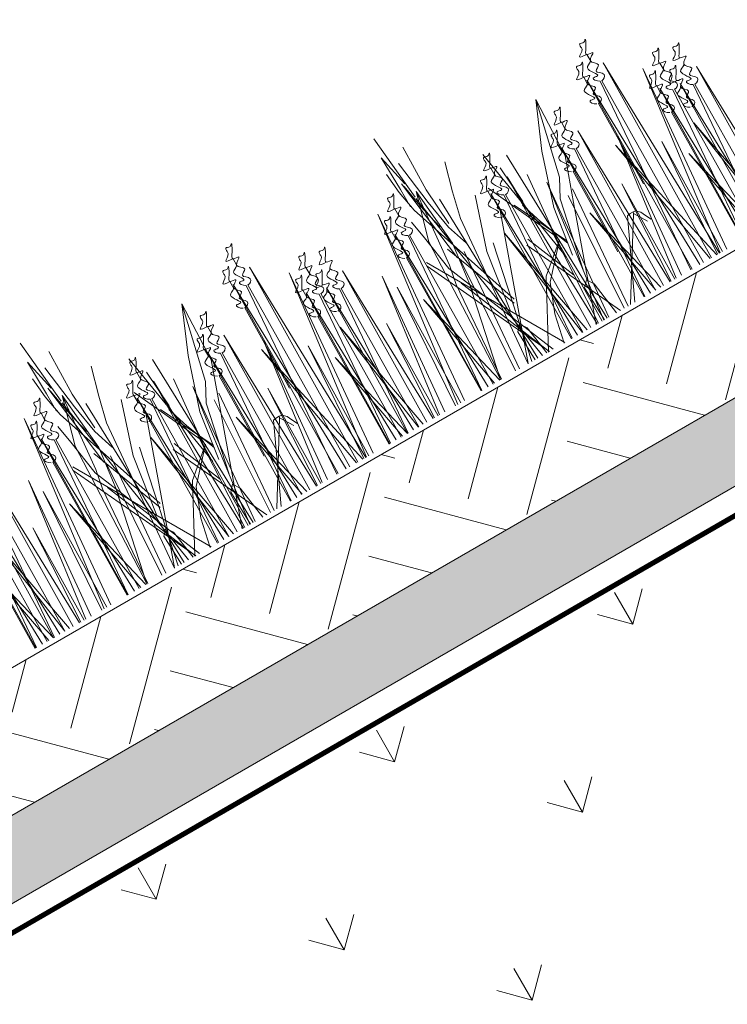
# Model space of a CAD drawing. Units: millimetres. Extents: x 3342 to 51190, y -1254 to 18611.
# Drawn here: x 22591 to 22729, y 11256 to 11449 of the extents above; entities that cross this region are included whole.
import ezdxf

# ---------------------------------------------------------------- set-up
doc = ezdxf.new("R2010")
doc.units = ezdxf.units.MM
doc.linetypes.add('DASHED', pattern=[7, 5, -2, 0])
doc.layers.get('0').update_dxf_attribs({"lineweight": 9})
doc.layers.get('Defpoints').update_dxf_attribs({"color": 8, "lineweight": 0})
for name, color, linetype, lineweight in [('Геотекстиль 250 гр', 251, 'DASHED', 9), ('Грунт насыпной', 35, 'Continuous', 9), ('Озеление', 7, 'Continuous', 15)]:
    doc.layers.add(name, color=color, linetype=linetype, lineweight=lineweight)

# ---------------------------------------------------------------- blocks, each defined once
blk = doc.blocks.new('*U154')
at = {"true_color": 0x642165}
h = blk.add_hatch(dxfattribs=at)
h.set_pattern_fill('HOUND', color=219, scale=1.5, angle=20)
h.paths.add_polyline_path([(-561.2, 15), (-561.2, 0), (960.47, 0), (960.47, 15)])
at = {"layer": 'Defpoints'}
blk.add_lwpolyline([(-561.2, 15), (960.47, 15), (960.47, 0), (-561.2, 0)], close=True, dxfattribs=at)
blk = doc.blocks.new('*U155')
at = {"layer": 'Озеление', "color": 124}
for p, q in [((-581.68, 39.35), (-582.97, 53.21)), ((-501.68, 39.35), (-502.97, 53.21)), ((-583.43, 42.03), (-583.57, 49.31)), ((-583.57, 49.31), (-582.11, 42.57)), ((-578.89, 49.02), (-579.1, 39.47)), ((-503.43, 42.03), (-503.57, 49.31)), ((-503.57, 49.31), (-502.11, 42.57)), ((-498.89, 49.02), (-499.1, 39.47)), ((-581.18, 46.64), (-579.98, 37.14)), ((-501.18, 46.64), (-499.98, 37.14)), ((-583.95, 41.65), (-584.33, 45.99)), ((-503.95, 41.65), (-504.33, 45.99)), ((-582.69, 42.89), (-580.42, 24.84)), ((-551.65, 44.06), (-555.68, 34.68)), ((-555.27, 28.56), (-551.65, 44.06)), ((-552.18, 31.66), (-551.65, 44.06)), ((-502.69, 42.89), (-500.42, 24.84)), ((-471.65, 44.06), (-475.68, 34.68)), ((-475.27, 28.56), (-471.65, 44.06)), ((-472.18, 31.66), (-471.65, 44.06)), ((-583.14, 37.19), (-583.95, 41.65)), ((-583.43, 38.11), (-583.43, 42.03)), ((-581.69, 37.4), (-582.51, 42.18)), ((-574.79, 36.56), (-573.18, 42.37)), ((-503.14, 37.19), (-503.95, 41.65)), ((-503.43, 38.11), (-503.43, 42.03)), ((-501.69, 37.4), (-502.51, 42.18)), ((-494.79, 36.56), (-493.18, 42.37)), ((-580.95, 40.21), (-583.72, 30.39)), ((-582.5, 24.38), (-580.95, 40.21)), ((-575.58, 0), (-581.68, 38.98)), ((-579.85, 27.85), (-580.95, 40.21)), ((-579.1, 39.47), (-578.54, 31.57)), ((-561.89, 14.29), (-566.05, 39.9)), ((-500.95, 40.21), (-503.72, 30.39)), ((-502.5, 24.38), (-500.95, 40.21)), ((-495.58, 0), (-501.68, 38.98)), ((-499.85, 27.85), (-500.95, 40.21)), ((-499.1, 39.47), (-498.54, 31.57)), ((-481.89, 14.29), (-486.05, 39.9)), ((-574.88, 12.34), (-583.14, 37.19)), ((-580.35, 31.76), (-581.69, 37.4)), ((-579.98, 37.14), (-578.95, 30.95)), ((-560.98, 0), (-562.08, 37.51)), ((-494.88, 12.34), (-503.14, 37.19)), ((-500.35, 31.76), (-501.69, 37.4)), ((-499.98, 37.14), (-498.95, 30.95)), ((-480.98, 0), (-482.08, 37.51)), ((-584.74, 35.4), (-584.05, 31.47)), ((-576.63, 0), (-577.71, 36.59)), ((-576.09, 31.28), (-574.79, 36.56)), ((-564.39, 35.95), (-563.83, 28.05)), ((-504.74, 35.4), (-504.05, 31.47)), ((-496.63, 0), (-497.71, 36.59)), ((-496.09, 31.28), (-494.79, 36.56)), ((-484.39, 35.95), (-483.83, 28.05)), ((-571.32, 33.77), (-574.82, 23.06)), ((-561.81, 19.35), (-568.43, 33.67)), ((-555.68, 34.68), (-559.18, 23.98)), ((-491.32, 33.77), (-494.82, 23.06)), ((-481.81, 19.35), (-488.43, 33.67)), ((-475.68, 34.68), (-479.18, 23.98)), ((-584.05, 31.47), (-582.91, 23.93)), ((-578.95, 30.95), (-577.49, 26.46)), ((-578.79, 0), (-576.09, 31.28)), ((-561.84, 17.7), (-560.45, 32.2)), ((-555.33, 22.91), (-552.18, 31.66)), ((-504.05, 31.47), (-502.91, 23.93)), ((-498.95, 30.95), (-497.49, 26.46)), ((-498.79, 0), (-496.09, 31.28)), ((-481.84, 17.7), (-480.45, 32.2)), ((-475.33, 22.91), (-472.18, 31.66)), ((-583.72, 30.39), (-585.03, 0.21)), ((-503.72, 30.39), (-505.03, 0.21)), ((-570.53, 0), (-586.13, 27.12)), ((-575.27, 11.67), (-581.28, 27.31)), ((-581.17, 17.45), (-579.85, 27.85)), ((-578.78, 0), (-568.57, 28.74)), ((-560.22, 17.02), (-565.65, 28.23)), ((-564.24, 27.43), (-562.78, 22.93)), ((-557.27, 24.84), (-555.27, 28.56)), ((-490.53, 0), (-506.13, 27.12)), ((-495.27, 11.67), (-501.28, 27.31)), ((-501.17, 17.45), (-499.85, 27.85)), ((-498.78, 0), (-488.57, 28.74)), ((-480.22, 17.02), (-485.65, 28.23)), ((-484.24, 27.43), (-482.78, 22.93)), ((-477.27, 24.84), (-475.27, 28.56)), ((-573.97, 0), (-586.42, 26.44)), ((-493.97, 0), (-506.42, 26.44)), ((-583.24, 20.48), (-582.5, 24.38)), ((-582.91, 23.93), (-573.15, 0)), ((-577.99, 0), (-572.91, 23.92)), ((-559.18, 23.98), (-560.66, 14.08)), ((-560.31, 10.55), (-557.27, 24.84)), ((-503.24, 20.48), (-502.5, 24.38)), ((-502.91, 23.93), (-493.15, 0)), ((-497.99, 0), (-492.91, 23.92)), ((-479.18, 23.98), (-480.66, 14.08)), ((-480.31, 10.55), (-477.27, 24.84)), ((-574.82, 23.06), (-576.66, 10.66)), ((-563.47, 0), (-555.33, 22.91)), ((-562.78, 22.93), (-560.29, 16.54)), ((-494.82, 23.06), (-496.66, 10.66)), ((-483.47, 0), (-475.33, 22.91)), ((-482.78, 22.93), (-480.29, 16.54)), ((-584.84, 0), (-583.24, 20.48)), ((-582.3, 20.2), (-574.04, 0)), ((-557.91, 0), (-567.42, 20.21)), ((-566.66, 21.12), (-562.32, 10.51)), ((-504.84, 0), (-503.24, 20.48)), ((-502.3, 20.2), (-494.04, 0)), ((-477.91, 0), (-487.42, 20.21)), ((-486.66, 21.12), (-482.32, 10.51)), ((-585.07, 0), (-581.06, 18.82)), ((-505.07, 0), (-501.06, 18.82)), ((-560.73, 8.51), (-561.81, 7.37)), ((-559.81, 7.09), (-560.73, 8.51)), ((-480.73, 8.51), (-481.81, 7.37)), ((-479.81, 7.09), (-480.73, 8.51)), ((-576.36, 7.59), (-577.45, 6.45)), ((-577.45, 6.45), (-577.23, 0)), ((-575.45, 6.17), (-576.36, 7.59)), ((-574.58, 0), (-575.45, 6.17)), ((-561.81, 7.37), (-561.57, 0)), ((-558.82, 0), (-559.81, 7.09)), ((-496.36, 7.59), (-497.45, 6.45)), ((-497.45, 6.45), (-497.23, 0)), ((-495.45, 6.17), (-496.36, 7.59)), ((-494.58, 0), (-495.45, 6.17)), ((-481.81, 7.37), (-481.57, 0)), ((-478.82, 0), (-479.81, 7.09))]:
    blk.add_line(p, q, dxfattribs=at)
at = {"layer": 'Озеление', "color": 94}
for p, q in [((-538.58, 46.71), (-538.6, 45.16)), ((-458.58, 46.71), (-458.6, 45.16)), ((-541.33, 43.14), (-541.35, 41.6)), ((-537.34, 0), (-536.65, 43.65)), ((-536.65, 43.65), (-535.53, 0)), ((-461.33, 43.14), (-461.35, 41.6)), ((-457.34, 0), (-456.65, 43.65)), ((-456.65, 43.65), (-455.53, 0)), ((-542.07, 0), (-538.96, 40.9)), ((-541.75, 0), (-541.07, 42.35)), ((-541.07, 42.35), (-539.99, 0)), ((-538.64, 40.8), (-539.16, 0)), ((-462.07, 0), (-458.96, 40.9)), ((-461.75, 0), (-461.07, 42.35)), ((-461.07, 42.35), (-459.99, 0)), ((-458.64, 40.8), (-459.16, 0)), ((-594.72, 0), (-589.66, 40.05)), ((-589.66, 40.05), (-593.18, 0)), ((-586.26, 39.31), (-586.28, 37.76)), ((-535.38, 0), (-530.45, 38.85)), ((-530.45, 38.85), (-533.89, 0)), ((-514.72, 0), (-509.66, 40.05)), ((-509.66, 40.05), (-513.18, 0)), ((-506.26, 39.31), (-506.28, 37.76)), ((-455.38, 0), (-450.45, 38.85)), ((-450.45, 38.85), (-453.89, 0)), ((-549.55, 37.69), (-549.57, 36.14)), ((-541.4, 37.24), (-541.66, 19.23)), ((-527.06, 38.1), (-527.07, 36.55)), ((-469.55, 37.69), (-469.57, 36.14)), ((-461.4, 37.24), (-461.66, 19.23)), ((-447.06, 38.1), (-447.07, 36.55)), ((-589.33, 0), (-588.75, 34.95)), ((-589.02, 35.74), (-589.03, 34.2)), ((-588.75, 34.95), (-587.84, 0)), ((-509.33, 0), (-508.75, 34.95)), ((-509.02, 35.74), (-509.03, 34.2)), ((-508.75, 34.95), (-507.84, 0)), ((-610.11, 0), (-609.55, 33.75)), ((-609.55, 33.75), (-608.66, 0)), ((-601.73, 0), (-601.17, 33.93)), ((-601.17, 33.93), (-600.27, 0)), ((-589.26, 0), (-586.65, 33.49)), ((-586.33, 33.4), (-586.76, 0)), ((-568.77, 33.24), (-568.78, 31.7)), ((-564.64, 0), (-564.08, 33.75)), ((-564.08, 33.75), (-563.19, 0)), ((-552.59, 0), (-552.04, 33.34)), ((-552.31, 34.13), (-552.32, 32.58)), ((-552.04, 33.34), (-551.16, 0)), ((-548.19, 0), (-547.62, 34.63)), ((-547.62, 34.63), (-546.71, 0)), ((-530.11, 0), (-529.55, 33.75)), ((-529.81, 34.53), (-529.83, 32.99)), ((-529.55, 33.75), (-528.66, 0)), ((-521.73, 0), (-521.17, 33.93)), ((-521.17, 33.93), (-520.27, 0)), ((-509.26, 0), (-506.65, 33.49)), ((-506.33, 33.4), (-506.76, 0)), ((-488.77, 33.24), (-488.78, 31.7)), ((-484.64, 0), (-484.08, 33.75)), ((-484.08, 33.75), (-483.19, 0)), ((-472.59, 0), (-472.04, 33.34)), ((-472.31, 34.13), (-472.32, 32.58)), ((-472.04, 33.34), (-471.16, 0)), ((-468.19, 0), (-467.62, 34.63)), ((-467.62, 34.63), (-466.71, 0)), ((-450.11, 0), (-449.55, 33.75)), ((-449.81, 34.53), (-449.83, 32.99)), ((-449.55, 33.75), (-448.66, 0)), ((-441.73, 0), (-441.17, 33.93)), ((-441.17, 33.93), (-440.27, 0)), ((-609.97, 0), (-607.44, 32.29)), ((-607.12, 32.2), (-607.55, 0)), ((-606.13, 0), (-605.59, 32.64)), ((-605.94, 0), (-603.48, 31.18)), ((-605.59, 32.64), (-604.72, 0)), ((-603.16, 31.09), (-603.57, 0)), ((-569.04, 0), (-568.5, 32.45)), ((-568.84, 0), (-566.4, 31)), ((-568.5, 32.45), (-567.64, 0)), ((-566.08, 30.9), (-566.48, 0)), ((-552.44, 0), (-549.94, 31.88)), ((-549.62, 31.79), (-550.03, 0)), ((-529.97, 0), (-527.44, 32.29)), ((-527.12, 32.2), (-527.55, 0)), ((-526.13, 0), (-525.59, 32.64)), ((-525.94, 0), (-523.48, 31.18)), ((-525.59, 32.64), (-524.72, 0)), ((-523.16, 31.09), (-523.57, 0)), ((-489.04, 0), (-488.5, 32.45)), ((-488.84, 0), (-486.4, 31)), ((-488.5, 32.45), (-487.64, 0)), ((-486.08, 30.9), (-486.48, 0)), ((-472.44, 0), (-469.94, 31.88)), ((-469.62, 31.79), (-470.03, 0)), ((-449.97, 0), (-447.44, 32.29)), ((-447.12, 32.2), (-447.55, 0)), ((-446.13, 0), (-445.59, 32.64)), ((-445.94, 0), (-443.48, 31.18)), ((-445.59, 32.64), (-444.72, 0)), ((-443.16, 31.09), (-443.57, 0)), ((-598.83, 0), (-594.97, 29.14)), ((-594.97, 29.14), (-597.66, 0)), ((-589.08, 29.84), (-589.48, 0)), ((-561.72, 0), (-557.89, 28.95)), ((-557.89, 28.95), (-560.56, 0)), ((-545.36, 0), (-541.42, 29.83)), ((-541.42, 29.83), (-544.16, 0)), ((-518.83, 0), (-514.97, 29.14)), ((-514.97, 29.14), (-517.66, 0)), ((-509.08, 29.84), (-509.48, 0)), ((-481.72, 0), (-477.89, 28.95)), ((-477.89, 28.95), (-480.56, 0)), ((-465.36, 0), (-461.42, 29.83)), ((-461.42, 29.83), (-464.16, 0)), ((-609.88, 28.63), (-610.26, 0)), ((-552.37, 28.22), (-552.64, 10.21)), ((-542.62, 28.54), (-536.18, 0)), ((-537.66, 0), (-542.62, 28.54)), ((-529.88, 28.63), (-530.26, 0)), ((-472.37, 28.22), (-472.64, 10.21)), ((-462.62, 28.54), (-456.18, 0)), ((-457.66, 0), (-462.62, 28.54)), ((-449.88, 28.63), (-450.26, 0)), ((-595.24, 0), (-593.57, 25.8)), ((-593.57, 25.8), (-594.06, 0)), ((-578.67, 25.32), (-580.78, 0)), ((-554.14, 25.32), (-556.24, 0)), ((-515.24, 0), (-513.57, 25.8)), ((-513.57, 25.8), (-514.06, 0)), ((-498.67, 25.32), (-500.78, 0)), ((-474.14, 25.32), (-476.24, 0)), ((-607.14, 24.62), (-602.52, 0)), ((-603.58, 0), (-607.14, 24.62)), ((-581.65, 0), (-580.12, 24.59)), ((-570.05, 24.43), (-565.47, 0)), ((-566.52, 0), (-570.05, 24.43)), ((-557.11, 0), (-555.58, 24.59)), ((-535.97, 0), (-534.36, 24.59)), ((-534.36, 24.59), (-534.84, 0)), ((-527.14, 24.62), (-522.52, 0)), ((-523.58, 0), (-527.14, 24.62)), ((-501.65, 0), (-500.12, 24.59)), ((-490.05, 24.43), (-485.47, 0)), ((-486.52, 0), (-490.05, 24.43)), ((-477.11, 0), (-475.58, 24.59)), ((-455.97, 0), (-454.36, 24.59)), ((-454.36, 24.59), (-454.84, 0)), ((-447.14, 24.62), (-442.52, 0)), ((-443.58, 0), (-447.14, 24.62)), ((-546.46, 0), (-545.33, 21.36)), ((-545.33, 21.36), (-545.67, 0)), ((-466.46, 0), (-465.33, 21.36)), ((-465.33, 21.36), (-465.67, 0)), ((-607.23, 0), (-610.95, 19.93)), ((-610.95, 19.93), (-606.13, 0)), ((-599.97, 0), (-598.88, 20.67)), ((-598.88, 20.67), (-599.2, 0)), ((-590.3, 21.14), (-585.25, 0)), ((-586.41, 0), (-590.3, 21.14)), ((-562.88, 0), (-561.8, 20.48)), ((-561.8, 20.48), (-562.12, 0)), ((-553.59, 19.53), (-548.85, 0)), ((-549.94, 0), (-553.59, 19.53)), ((-530.95, 19.93), (-526.13, 0)), ((-527.23, 0), (-530.95, 19.93)), ((-519.97, 0), (-518.88, 20.67)), ((-518.88, 20.67), (-519.2, 0)), ((-510.3, 21.14), (-505.25, 0)), ((-506.41, 0), (-510.3, 21.14)), ((-482.88, 0), (-481.8, 20.48)), ((-481.8, 20.48), (-482.12, 0)), ((-473.59, 19.53), (-468.85, 0)), ((-469.94, 0), (-473.59, 19.53)), ((-450.95, 19.93), (-446.13, 0)), ((-447.23, 0), (-450.95, 19.93)), ((-561.38, 17.96), (-567.18, 13.1)), ((-567.1, 11.7), (-561.38, 17.96)), ((-481.38, 17.96), (-487.18, 13.1)), ((-487.1, 11.7), (-481.38, 17.96)), ((-547.5, 15.38), (-546.81, 15.46)), ((-546.81, 15.46), (-546.14, 15.51)), ((-546.14, 15.51), (-546.27, 15.15)), ((-546.14, 15.51), (-545.59, 15.37)), ((-467.5, 15.38), (-466.81, 15.46)), ((-466.81, 15.46), (-466.14, 15.51)), ((-466.14, 15.51), (-466.27, 15.15)), ((-466.14, 15.51), (-465.59, 15.37)), ((-546.27, 15.15), (-555.66, 0)), ((-554.69, 0), (-547.5, 15.38)), ((-544.6, 12.49), (-546.27, 15.15)), ((-545.59, 15.37), (-544.88, 14.64)), ((-544.88, 14.64), (-544.4, 13.65)), ((-544.4, 13.65), (-543.81, 12.46)), ((-466.27, 15.15), (-475.66, 0)), ((-474.69, 0), (-467.5, 15.38)), ((-464.6, 12.49), (-466.27, 15.15)), ((-465.59, 15.37), (-464.88, 14.64)), ((-464.88, 14.64), (-464.4, 13.65)), ((-464.4, 13.65), (-463.81, 12.46)), ((-567.18, 13.1), (-574.22, 0)), ((-569.42, 5.88), (-567.1, 11.7)), ((-487.18, 13.1), (-494.22, 0)), ((-489.42, 5.88), (-487.1, 11.7)), ((-570.7, 0), (-569.42, 5.88)), ((-490.7, 0), (-489.42, 5.88))]:
    blk.add_line(p, q, dxfattribs=at)
at = {"layer": 'Озеление'}
for p, q in [((-538.62, 42.99), (-538.62, 42.84)), ((-458.62, 42.99), (-458.62, 42.84)), ((-541.38, 39.42), (-541.38, 39.28)), ((-461.38, 39.42), (-461.38, 39.28)), ((-586.3, 35.58), (-586.3, 35.44)), ((-506.3, 35.58), (-506.3, 35.44)), ((-549.59, 33.97), (-549.59, 33.83)), ((-527.1, 34.38), (-527.1, 34.23)), ((-523.14, 33.27), (-523.14, 33.13)), ((-469.59, 33.97), (-469.59, 33.83)), ((-447.1, 34.38), (-447.1, 34.23)), ((-443.14, 33.27), (-443.14, 33.13)), ((-589.06, 32.02), (-589.06, 31.88)), ((-509.06, 32.02), (-509.06, 31.88)), ((-568.81, 29.52), (-568.81, 29.38)), ((-552.35, 30.4), (-552.35, 30.26)), ((-529.85, 30.81), (-529.86, 30.67)), ((-525.89, 29.71), (-525.89, 29.57)), ((-488.81, 29.52), (-488.81, 29.38)), ((-472.35, 30.4), (-472.35, 30.26)), ((-449.85, 30.81), (-449.86, 30.67)), ((-445.89, 29.71), (-445.89, 29.57))]:
    blk.add_line(p, q, dxfattribs=at)
at = {"layer": 'Озеление', "color": 5}
for p, q in [((-566.01, 36.81), (-566.03, 35.26)), ((-486.01, 36.81), (-486.03, 35.26)), ((-566.05, 33.09), (-566.05, 32.94)), ((-486.05, 33.09), (-486.05, 32.94))]:
    blk.add_line(p, q, dxfattribs=at)
for points, knots in [([(-538.58, 46.71), (-539.34, 46.76), (-540.89, 46.86), (-538.66, 47.75), (-538.94, 48.62), (-538.82, 49.51), (-537.94, 48.78), (-537, 49.97), (-537.99, 47.89), (-539.21, 46.5), (-536.38, 46.6), (-539.82, 45.27), (-536.64, 43.81), (-539.55, 42.96), (-536.9, 41.8), (-538.09, 40.74), (-538.64, 40.8)], [0, 0, 0, 0, 5.95153, 12.086864, 14.822061, 16.701721, 20.379468, 22.659782, 29.187568, 34.393255, 39.17949, 45.721438, 52.794428, 57.844855, 64.568841, 69.693696, 69.693696, 69.693696, 69.693696]), ([(-458.58, 46.71), (-459.34, 46.76), (-460.89, 46.86), (-458.66, 47.75), (-458.94, 48.62), (-458.82, 49.51), (-457.94, 48.78), (-457, 49.97), (-457.99, 47.89), (-459.21, 46.5), (-456.38, 46.6), (-459.82, 45.27), (-456.64, 43.81), (-459.55, 42.96), (-456.9, 41.8), (-458.09, 40.74), (-458.64, 40.8)], [0, 0, 0, 0, 5.95153, 12.086864, 14.822061, 16.701721, 20.379468, 22.659782, 29.187568, 34.393255, 39.17949, 45.721438, 52.794428, 57.844855, 64.568841, 69.693696, 69.693696, 69.693696, 69.693696]), ([(-541.33, 43.14), (-542.1, 43.19), (-543.64, 43.29), (-541.42, 44.18), (-541.7, 45.05), (-541.57, 45.95), (-540.69, 45.21), (-539.76, 46.4), (-540.74, 44.32), (-541.97, 42.93), (-539.13, 43.04), (-542.57, 41.71), (-539.39, 40.25), (-542.31, 39.4), (-539.66, 38.23), (-540.85, 37.17), (-541.4, 37.24)], [0, 0, 0, 0, 5.95153, 12.086864, 14.822061, 16.701721, 20.379468, 22.659782, 29.187568, 34.393255, 39.17949, 45.721438, 52.794428, 57.844855, 64.568841, 69.693696, 69.693696, 69.693696, 69.693696]), ([(-538.96, 40.9), (-539.58, 41.17), (-540.46, 42.42), (-537.67, 41.5), (-540.98, 44.55), (-538.93, 44.84), (-538.62, 45.19), (-538.59, 45.22)], [70.689968, 70.689968, 70.689968, 70.689968, 76.538635, 80.225374, 90.284062, 95.700783, 96.270565, 96.270565, 96.270565, 96.270565]), ([(-461.33, 43.14), (-462.1, 43.19), (-463.64, 43.29), (-461.42, 44.18), (-461.7, 45.05), (-461.57, 45.95), (-460.69, 45.21), (-459.76, 46.4), (-460.74, 44.32), (-461.97, 42.93), (-459.13, 43.04), (-462.57, 41.71), (-459.39, 40.25), (-462.31, 39.4), (-459.66, 38.23), (-460.85, 37.17), (-461.4, 37.24)], [0, 0, 0, 0, 5.95153, 12.086864, 14.822061, 16.701721, 20.379468, 22.659782, 29.187568, 34.393255, 39.17949, 45.721438, 52.794428, 57.844855, 64.568841, 69.693696, 69.693696, 69.693696, 69.693696]), ([(-458.96, 40.9), (-459.58, 41.17), (-460.46, 42.42), (-457.67, 41.5), (-460.98, 44.55), (-458.93, 44.84), (-458.62, 45.19), (-458.59, 45.22)], [70.689968, 70.689968, 70.689968, 70.689968, 76.538635, 80.225374, 90.284062, 95.700783, 96.270565, 96.270565, 96.270565, 96.270565]), ([(-586.26, 39.31), (-587.02, 39.35), (-588.57, 39.45), (-586.34, 40.35), (-586.62, 41.22), (-586.5, 42.11), (-585.62, 41.37), (-584.68, 42.57), (-585.67, 40.49), (-586.9, 39.09), (-584.06, 39.2), (-587.5, 37.87), (-584.32, 36.41), (-587.24, 35.56), (-584.58, 34.39), (-585.78, 33.34), (-586.33, 33.4)], [0, 0, 0, 0, 5.95153, 12.086864, 14.822061, 16.701721, 20.379468, 22.659782, 29.187568, 34.393255, 39.17949, 45.721438, 52.794428, 57.844855, 64.568841, 69.693696, 69.693696, 69.693696, 69.693696]), ([(-549.55, 37.69), (-550.31, 37.74), (-551.86, 37.84), (-549.63, 38.73), (-549.91, 39.6), (-549.79, 40.5), (-548.91, 39.76), (-547.97, 40.95), (-548.96, 38.87), (-550.19, 37.48), (-547.35, 37.59), (-550.79, 36.26), (-547.61, 34.8), (-550.53, 33.95), (-547.87, 32.78), (-549.07, 31.72), (-549.62, 31.79)], [0, 0, 0, 0, 5.95153, 12.086864, 14.822061, 16.701721, 20.379468, 22.659782, 29.187568, 34.393255, 39.17949, 45.721438, 52.794428, 57.844855, 64.568841, 69.693696, 69.693696, 69.693696, 69.693696]), ([(-541.72, 37.33), (-542.34, 37.61), (-543.21, 38.86), (-540.43, 37.94), (-543.74, 40.98), (-541.69, 41.27), (-541.38, 41.62), (-541.35, 41.66)], [70.689968, 70.689968, 70.689968, 70.689968, 76.538635, 80.225374, 90.284062, 95.700783, 96.270565, 96.270565, 96.270565, 96.270565]), ([(-527.06, 38.1), (-527.82, 38.15), (-529.37, 38.25), (-527.14, 39.14), (-527.42, 40.01), (-527.3, 40.9), (-526.41, 40.17), (-525.48, 41.36), (-526.46, 39.28), (-527.69, 37.89), (-524.86, 38), (-528.29, 36.66), (-525.12, 35.2), (-528.03, 34.35), (-525.38, 33.19), (-526.57, 32.13), (-527.12, 32.2)], [0, 0, 0, 0, 5.95153, 12.086864, 14.822061, 16.701721, 20.379468, 22.659782, 29.187568, 34.393255, 39.17949, 45.721438, 52.794428, 57.844855, 64.568841, 69.693696, 69.693696, 69.693696, 69.693696]), ([(-506.26, 39.31), (-507.02, 39.35), (-508.57, 39.45), (-506.34, 40.35), (-506.62, 41.22), (-506.5, 42.11), (-505.62, 41.37), (-504.68, 42.57), (-505.67, 40.49), (-506.9, 39.09), (-504.06, 39.2), (-507.5, 37.87), (-504.32, 36.41), (-507.24, 35.56), (-504.58, 34.39), (-505.78, 33.34), (-506.33, 33.4)], [0, 0, 0, 0, 5.95153, 12.086864, 14.822061, 16.701721, 20.379468, 22.659782, 29.187568, 34.393255, 39.17949, 45.721438, 52.794428, 57.844855, 64.568841, 69.693696, 69.693696, 69.693696, 69.693696]), ([(-469.55, 37.69), (-470.31, 37.74), (-471.86, 37.84), (-469.63, 38.73), (-469.91, 39.6), (-469.79, 40.5), (-468.91, 39.76), (-467.97, 40.95), (-468.96, 38.87), (-470.19, 37.48), (-467.35, 37.59), (-470.79, 36.26), (-467.61, 34.8), (-470.53, 33.95), (-467.87, 32.78), (-469.07, 31.72), (-469.62, 31.79)], [0, 0, 0, 0, 5.95153, 12.086864, 14.822061, 16.701721, 20.379468, 22.659782, 29.187568, 34.393255, 39.17949, 45.721438, 52.794428, 57.844855, 64.568841, 69.693696, 69.693696, 69.693696, 69.693696]), ([(-461.72, 37.33), (-462.34, 37.61), (-463.21, 38.86), (-460.43, 37.94), (-463.74, 40.98), (-461.69, 41.27), (-461.38, 41.62), (-461.35, 41.66)], [70.689968, 70.689968, 70.689968, 70.689968, 76.538635, 80.225374, 90.284062, 95.700783, 96.270565, 96.270565, 96.270565, 96.270565]), ([(-447.06, 38.1), (-447.82, 38.15), (-449.37, 38.25), (-447.14, 39.14), (-447.42, 40.01), (-447.3, 40.9), (-446.41, 40.17), (-445.48, 41.36), (-446.46, 39.28), (-447.69, 37.89), (-444.86, 38), (-448.29, 36.66), (-445.12, 35.2), (-448.03, 34.35), (-445.38, 33.19), (-446.57, 32.13), (-447.12, 32.2)], [0, 0, 0, 0, 5.95153, 12.086864, 14.822061, 16.701721, 20.379468, 22.659782, 29.187568, 34.393255, 39.17949, 45.721438, 52.794428, 57.844855, 64.568841, 69.693696, 69.693696, 69.693696, 69.693696]), ([(-589.02, 35.74), (-589.78, 35.79), (-591.32, 35.89), (-589.1, 36.78), (-589.38, 37.65), (-589.26, 38.55), (-588.37, 37.81), (-587.44, 39), (-588.42, 36.92), (-589.65, 35.53), (-586.82, 35.64), (-590.25, 34.31), (-587.07, 32.85), (-589.99, 32), (-587.34, 30.83), (-588.53, 29.77), (-589.08, 29.84)], [0, 0, 0, 0, 5.95153, 12.086864, 14.822061, 16.701721, 20.379468, 22.659782, 29.187568, 34.393255, 39.17949, 45.721438, 52.794428, 57.844855, 64.568841, 69.693696, 69.693696, 69.693696, 69.693696]), ([(-566.01, 36.81), (-566.77, 36.86), (-568.32, 36.96), (-566.09, 37.85), (-566.37, 38.72), (-566.25, 39.61), (-565.37, 38.88), (-564.43, 40.07), (-565.42, 37.99), (-566.65, 36.6), (-563.81, 36.7), (-567.25, 35.37), (-564.07, 33.91), (-566.99, 33.06), (-564.33, 31.9), (-565.53, 30.84), (-566.08, 30.9)], [0, 0, 0, 0, 5.95153, 12.086864, 14.822061, 16.701721, 20.379468, 22.659782, 29.187568, 34.393255, 39.17949, 45.721438, 52.794428, 57.844855, 64.568841, 69.693696, 69.693696, 69.693696, 69.693696]), ([(-523.1, 37), (-523.86, 37.04), (-525.4, 37.14), (-523.18, 38.04), (-523.46, 38.9), (-523.34, 39.8), (-522.45, 39.06), (-521.52, 40.26), (-522.5, 38.18), (-523.73, 36.78), (-520.9, 36.89), (-524.33, 35.56), (-521.15, 34.1), (-524.07, 33.25), (-521.42, 32.08), (-522.61, 31.02), (-523.16, 31.09)], [0, 0, 0, 0, 5.95153, 12.086864, 14.822061, 16.701721, 20.379468, 22.659782, 29.187568, 34.393255, 39.17949, 45.721438, 52.794428, 57.844855, 64.568841, 69.693696, 69.693696, 69.693696, 69.693696]), ([(-509.02, 35.74), (-509.78, 35.79), (-511.32, 35.89), (-509.1, 36.78), (-509.38, 37.65), (-509.26, 38.55), (-508.37, 37.81), (-507.44, 39), (-508.42, 36.92), (-509.65, 35.53), (-506.82, 35.64), (-510.25, 34.31), (-507.07, 32.85), (-509.99, 32), (-507.34, 30.83), (-508.53, 29.77), (-509.08, 29.84)], [0, 0, 0, 0, 5.95153, 12.086864, 14.822061, 16.701721, 20.379468, 22.659782, 29.187568, 34.393255, 39.17949, 45.721438, 52.794428, 57.844855, 64.568841, 69.693696, 69.693696, 69.693696, 69.693696]), ([(-486.01, 36.81), (-486.77, 36.86), (-488.32, 36.96), (-486.09, 37.85), (-486.37, 38.72), (-486.25, 39.61), (-485.37, 38.88), (-484.43, 40.07), (-485.42, 37.99), (-486.65, 36.6), (-483.81, 36.7), (-487.25, 35.37), (-484.07, 33.91), (-486.99, 33.06), (-484.33, 31.9), (-485.53, 30.84), (-486.08, 30.9)], [0, 0, 0, 0, 5.95153, 12.086864, 14.822061, 16.701721, 20.379468, 22.659782, 29.187568, 34.393255, 39.17949, 45.721438, 52.794428, 57.844855, 64.568841, 69.693696, 69.693696, 69.693696, 69.693696]), ([(-443.1, 37), (-443.86, 37.04), (-445.4, 37.14), (-443.18, 38.04), (-443.46, 38.9), (-443.34, 39.8), (-442.45, 39.06), (-441.52, 40.26), (-442.5, 38.18), (-443.73, 36.78), (-440.9, 36.89), (-444.33, 35.56), (-441.15, 34.1), (-444.07, 33.25), (-441.42, 32.08), (-442.61, 31.02), (-443.16, 31.09)], [0, 0, 0, 0, 5.95153, 12.086864, 14.822061, 16.701721, 20.379468, 22.659782, 29.187568, 34.393255, 39.17949, 45.721438, 52.794428, 57.844855, 64.568841, 69.693696, 69.693696, 69.693696, 69.693696]), ([(-586.65, 33.49), (-587.27, 33.77), (-588.14, 35.02), (-585.36, 34.1), (-588.66, 37.15), (-586.61, 37.43), (-586.3, 37.79), (-586.28, 37.82)], [70.689968, 70.689968, 70.689968, 70.689968, 76.538635, 80.225374, 90.284062, 95.700783, 96.270565, 96.270565, 96.270565, 96.270565]), ([(-552.31, 34.13), (-553.07, 34.18), (-554.61, 34.28), (-552.39, 35.17), (-552.67, 36.04), (-552.55, 36.93), (-551.66, 36.19), (-550.73, 37.39), (-551.71, 35.31), (-552.94, 33.91), (-550.1, 34.02), (-553.54, 32.69), (-550.36, 31.23), (-553.28, 30.38), (-550.63, 29.21), (-551.82, 28.16), (-552.37, 28.22)], [0, 0, 0, 0, 5.95153, 12.086864, 14.822061, 16.701721, 20.379468, 22.659782, 29.187568, 34.393255, 39.17949, 45.721438, 52.794428, 57.844855, 64.568841, 69.693696, 69.693696, 69.693696, 69.693696]), ([(-529.81, 34.53), (-530.57, 34.58), (-532.12, 34.68), (-529.89, 35.58), (-530.18, 36.44), (-530.05, 37.34), (-529.17, 36.6), (-528.23, 37.8), (-529.22, 35.72), (-530.45, 34.32), (-527.61, 34.43), (-531.05, 33.1), (-527.87, 31.64), (-530.79, 30.79), (-528.14, 29.62), (-529.33, 28.56), (-529.88, 28.63)], [0, 0, 0, 0, 5.95153, 12.086864, 14.822061, 16.701721, 20.379468, 22.659782, 29.187568, 34.393255, 39.17949, 45.721438, 52.794428, 57.844855, 64.568841, 69.693696, 69.693696, 69.693696, 69.693696]), ([(-506.65, 33.49), (-507.27, 33.77), (-508.14, 35.02), (-505.36, 34.1), (-508.66, 37.15), (-506.61, 37.43), (-506.3, 37.79), (-506.28, 37.82)], [70.689968, 70.689968, 70.689968, 70.689968, 76.538635, 80.225374, 90.284062, 95.700783, 96.270565, 96.270565, 96.270565, 96.270565]), ([(-472.31, 34.13), (-473.07, 34.18), (-474.61, 34.28), (-472.39, 35.17), (-472.67, 36.04), (-472.55, 36.93), (-471.66, 36.19), (-470.73, 37.39), (-471.71, 35.31), (-472.94, 33.91), (-470.1, 34.02), (-473.54, 32.69), (-470.36, 31.23), (-473.28, 30.38), (-470.63, 29.21), (-471.82, 28.16), (-472.37, 28.22)], [0, 0, 0, 0, 5.95153, 12.086864, 14.822061, 16.701721, 20.379468, 22.659782, 29.187568, 34.393255, 39.17949, 45.721438, 52.794428, 57.844855, 64.568841, 69.693696, 69.693696, 69.693696, 69.693696]), ([(-449.81, 34.53), (-450.57, 34.58), (-452.12, 34.68), (-449.89, 35.58), (-450.18, 36.44), (-450.05, 37.34), (-449.17, 36.6), (-448.23, 37.8), (-449.22, 35.72), (-450.45, 34.32), (-447.61, 34.43), (-451.05, 33.1), (-447.87, 31.64), (-450.79, 30.79), (-448.14, 29.62), (-449.33, 28.56), (-449.88, 28.63)], [0, 0, 0, 0, 5.95153, 12.086864, 14.822061, 16.701721, 20.379468, 22.659782, 29.187568, 34.393255, 39.17949, 45.721438, 52.794428, 57.844855, 64.568841, 69.693696, 69.693696, 69.693696, 69.693696]), ([(-568.77, 33.24), (-569.53, 33.29), (-571.07, 33.39), (-568.85, 34.29), (-569.13, 35.15), (-569.01, 36.05), (-568.12, 35.31), (-567.19, 36.51), (-568.17, 34.43), (-569.4, 33.03), (-566.57, 33.14), (-570, 31.81), (-566.82, 30.35), (-569.74, 29.5), (-567.09, 28.33), (-568.28, 27.27), (-568.83, 27.34)], [0, 0, 0, 0, 5.95153, 12.086864, 14.822061, 16.701721, 20.379468, 22.659782, 29.187568, 34.393255, 39.17949, 45.721438, 52.794428, 57.844855, 64.568841, 69.693696, 69.693696, 69.693696, 69.693696]), ([(-566.4, 31), (-567.02, 31.27), (-567.89, 32.52), (-565.11, 31.6), (-568.41, 34.65), (-566.36, 34.94), (-566.05, 35.29), (-566.03, 35.32)], [70.689968, 70.689968, 70.689968, 70.689968, 76.538635, 80.225374, 90.284062, 95.700783, 96.270565, 96.270565, 96.270565, 96.270565]), ([(-549.94, 31.88), (-550.56, 32.16), (-551.43, 33.41), (-548.65, 32.49), (-551.95, 35.53), (-549.9, 35.82), (-549.59, 36.17), (-549.57, 36.21)], [70.689968, 70.689968, 70.689968, 70.689968, 76.538635, 80.225374, 90.284062, 95.700783, 96.270565, 96.270565, 96.270565, 96.270565]), ([(-527.44, 32.29), (-528.06, 32.56), (-528.94, 33.81), (-526.15, 32.89), (-529.46, 35.94), (-527.41, 36.23), (-527.1, 36.58), (-527.07, 36.62)], [70.689968, 70.689968, 70.689968, 70.689968, 76.538635, 80.225374, 90.284062, 95.700783, 96.270565, 96.270565, 96.270565, 96.270565]), ([(-525.85, 33.43), (-526.61, 33.48), (-528.16, 33.58), (-525.93, 34.47), (-526.22, 35.34), (-526.09, 36.24), (-525.21, 35.5), (-524.27, 36.69), (-525.26, 34.61), (-526.49, 33.22), (-523.65, 33.33), (-527.09, 32), (-523.91, 30.54), (-526.83, 29.69), (-524.18, 28.52), (-525.37, 27.46), (-525.92, 27.53)], [0, 0, 0, 0, 5.95153, 12.086864, 14.822061, 16.701721, 20.379468, 22.659782, 29.187568, 34.393255, 39.17949, 45.721438, 52.794428, 57.844855, 64.568841, 69.693696, 69.693696, 69.693696, 69.693696]), ([(-523.48, 31.18), (-524.1, 31.46), (-524.98, 32.71), (-522.19, 31.79), (-525.5, 34.84), (-523.45, 35.12), (-523.14, 35.48), (-523.11, 35.51)], [70.689968, 70.689968, 70.689968, 70.689968, 76.538635, 80.225374, 90.284062, 95.700783, 96.270565, 96.270565, 96.270565, 96.270565]), ([(-488.77, 33.24), (-489.53, 33.29), (-491.07, 33.39), (-488.85, 34.29), (-489.13, 35.15), (-489.01, 36.05), (-488.12, 35.31), (-487.19, 36.51), (-488.17, 34.43), (-489.4, 33.03), (-486.57, 33.14), (-490, 31.81), (-486.82, 30.35), (-489.74, 29.5), (-487.09, 28.33), (-488.28, 27.27), (-488.83, 27.34)], [0, 0, 0, 0, 5.95153, 12.086864, 14.822061, 16.701721, 20.379468, 22.659782, 29.187568, 34.393255, 39.17949, 45.721438, 52.794428, 57.844855, 64.568841, 69.693696, 69.693696, 69.693696, 69.693696]), ([(-486.4, 31), (-487.02, 31.27), (-487.89, 32.52), (-485.11, 31.6), (-488.41, 34.65), (-486.36, 34.94), (-486.05, 35.29), (-486.03, 35.32)], [70.689968, 70.689968, 70.689968, 70.689968, 76.538635, 80.225374, 90.284062, 95.700783, 96.270565, 96.270565, 96.270565, 96.270565]), ([(-469.94, 31.88), (-470.56, 32.16), (-471.43, 33.41), (-468.65, 32.49), (-471.95, 35.53), (-469.9, 35.82), (-469.59, 36.17), (-469.57, 36.21)], [70.689968, 70.689968, 70.689968, 70.689968, 76.538635, 80.225374, 90.284062, 95.700783, 96.270565, 96.270565, 96.270565, 96.270565]), ([(-447.44, 32.29), (-448.06, 32.56), (-448.94, 33.81), (-446.15, 32.89), (-449.46, 35.94), (-447.41, 36.23), (-447.1, 36.58), (-447.07, 36.62)], [70.689968, 70.689968, 70.689968, 70.689968, 76.538635, 80.225374, 90.284062, 95.700783, 96.270565, 96.270565, 96.270565, 96.270565]), ([(-445.85, 33.43), (-446.61, 33.48), (-448.16, 33.58), (-445.93, 34.47), (-446.22, 35.34), (-446.09, 36.24), (-445.21, 35.5), (-444.27, 36.69), (-445.26, 34.61), (-446.49, 33.22), (-443.65, 33.33), (-447.09, 32), (-443.91, 30.54), (-446.83, 29.69), (-444.18, 28.52), (-445.37, 27.46), (-445.92, 27.53)], [0, 0, 0, 0, 5.95153, 12.086864, 14.822061, 16.701721, 20.379468, 22.659782, 29.187568, 34.393255, 39.17949, 45.721438, 52.794428, 57.844855, 64.568841, 69.693696, 69.693696, 69.693696, 69.693696]), ([(-443.48, 31.18), (-444.1, 31.46), (-444.98, 32.71), (-442.19, 31.79), (-445.5, 34.84), (-443.45, 35.12), (-443.14, 35.48), (-443.11, 35.51)], [70.689968, 70.689968, 70.689968, 70.689968, 76.538635, 80.225374, 90.284062, 95.700783, 96.270565, 96.270565, 96.270565, 96.270565]), ([(-589.4, 29.93), (-590.02, 30.21), (-590.9, 31.46), (-588.11, 30.54), (-591.42, 33.58), (-589.37, 33.87), (-589.06, 34.22), (-589.03, 34.26)], [70.689968, 70.689968, 70.689968, 70.689968, 76.538635, 80.225374, 90.284062, 95.700783, 96.270565, 96.270565, 96.270565, 96.270565]), ([(-530.2, 28.72), (-530.82, 29), (-531.69, 30.25), (-528.91, 29.33), (-532.21, 32.38), (-530.16, 32.66), (-529.85, 33.02), (-529.83, 33.05)], [70.689968, 70.689968, 70.689968, 70.689968, 76.538635, 80.225374, 90.284062, 95.700783, 96.270565, 96.270565, 96.270565, 96.270565]), ([(-509.4, 29.93), (-510.02, 30.21), (-510.9, 31.46), (-508.11, 30.54), (-511.42, 33.58), (-509.37, 33.87), (-509.06, 34.22), (-509.03, 34.26)], [70.689968, 70.689968, 70.689968, 70.689968, 76.538635, 80.225374, 90.284062, 95.700783, 96.270565, 96.270565, 96.270565, 96.270565]), ([(-450.2, 28.72), (-450.82, 29), (-451.69, 30.25), (-448.91, 29.33), (-452.21, 32.38), (-450.16, 32.66), (-449.85, 33.02), (-449.83, 33.05)], [70.689968, 70.689968, 70.689968, 70.689968, 76.538635, 80.225374, 90.284062, 95.700783, 96.270565, 96.270565, 96.270565, 96.270565]), ([(-569.15, 27.43), (-569.77, 27.71), (-570.65, 28.96), (-567.86, 28.04), (-571.17, 31.09), (-569.12, 31.37), (-568.81, 31.72), (-568.78, 31.76)], [70.689968, 70.689968, 70.689968, 70.689968, 76.538635, 80.225374, 90.284062, 95.700783, 96.270565, 96.270565, 96.270565, 96.270565]), ([(-552.69, 28.32), (-553.31, 28.59), (-554.18, 29.84), (-551.4, 28.92), (-554.71, 31.97), (-552.66, 32.26), (-552.35, 32.61), (-552.32, 32.64)], [70.689968, 70.689968, 70.689968, 70.689968, 76.538635, 80.225374, 90.284062, 95.700783, 96.270565, 96.270565, 96.270565, 96.270565]), ([(-526.24, 27.62), (-526.86, 27.9), (-527.73, 29.15), (-524.95, 28.23), (-528.25, 31.27), (-526.2, 31.56), (-525.89, 31.91), (-525.87, 31.95)], [70.689968, 70.689968, 70.689968, 70.689968, 76.538635, 80.225374, 90.284062, 95.700783, 96.270565, 96.270565, 96.270565, 96.270565]), ([(-489.15, 27.43), (-489.77, 27.71), (-490.65, 28.96), (-487.86, 28.04), (-491.17, 31.09), (-489.12, 31.37), (-488.81, 31.72), (-488.78, 31.76)], [70.689968, 70.689968, 70.689968, 70.689968, 76.538635, 80.225374, 90.284062, 95.700783, 96.270565, 96.270565, 96.270565, 96.270565]), ([(-472.69, 28.32), (-473.31, 28.59), (-474.18, 29.84), (-471.4, 28.92), (-474.71, 31.97), (-472.66, 32.26), (-472.35, 32.61), (-472.32, 32.64)], [70.689968, 70.689968, 70.689968, 70.689968, 76.538635, 80.225374, 90.284062, 95.700783, 96.270565, 96.270565, 96.270565, 96.270565]), ([(-446.24, 27.62), (-446.86, 27.9), (-447.73, 29.15), (-444.95, 28.23), (-448.25, 31.27), (-446.2, 31.56), (-445.89, 31.91), (-445.87, 31.95)], [70.689968, 70.689968, 70.689968, 70.689968, 76.538635, 80.225374, 90.284062, 95.700783, 96.270565, 96.270565, 96.270565, 96.270565])]:
    blk.add_open_spline(points, degree=3, knots=knots, dxfattribs=at)

msp = doc.modelspace()

# ---------------------------------------------------------------- hatches: boundary and pattern name
at = {"layer": 'Грунт насыпной'}
h = msp.add_hatch(dxfattribs=at)
h.set_pattern_fill('EARTH', color=256, scale=5, angle=75)
h.set_pattern_definition([(75, (20193.46, -3362.105), (-22.45064, 38.88565), [31.75, -31.75]), (75, (20181.958, -3359.023), (-22.45064, 38.88565), [31.75, -31.75]), (75, (20170.458, -3355.94), (-22.45064, 38.88565), [31.75, -31.75]), (165, (20167.65, -3351.08), (-38.88565, -22.45064), [31.75, -31.75]), (165, (20170.733, -3339.58), (-38.88565, -22.45064), [31.75, -31.75]), (165, (20173.814, -3328.08), (-38.88565, -22.45064), [31.75, -31.75])])
h.paths.add_polyline_path([(23856.571, 12025.088), (23844.071, 12046.739), (22526.269, 11285.905), (22538.769, 11264.254)])
h = msp.add_hatch(dxfattribs=at)
h.set_pattern_fill('GRASS', color=256, scale=1.5, angle=30)
h.set_pattern_definition([(120, (6558.807, 2720.919), (-36.801774, 9.861006), [7.14375, -46.73779]), (75, (6558.807, 2720.92), (-36.801774, 9.861006), [7.14375, -30.95625]), (165, (6558.807, 2720.92), (-9.861006, -36.801774), [7.14375, -30.95625])])
h.paths.add_polyline_path([(23146.734, 11361.229, 0.4142136), (23155.884, 11395.38), (23080.884, 11525.283, 0.4142136), (23046.734, 11534.434), (22570.42, 11259.434, 0.4142136), (22561.269, 11225.283), (22628.769, 11108.37, 0.4142136), (22662.92, 11099.219), (22773.338, 11162.969, -0.4142136), (22780.168, 11161.139), (22782.668, 11156.809, 0.4142136), (22789.498, 11154.979)])

# ---------------------------------------------------------------- linework, layer by layer
at = {"layer": 'Геотекстиль 250 гр', "ltscale": 2, "const_width": 1}
msp.add_lwpolyline([(22780.168, 11161.139, 0.4142136), (22773.338, 11162.969), (22662.92, 11099.219, -0.4142136), (22628.769, 11108.37), (22561.269, 11225.283, -0.4142136), (22570.42, 11259.434), (23046.734, 11534.434, -0.4142136), (23080.884, 11525.283), (23155.884, 11395.38, -0.4142136), (23146.734, 11361.229), (22789.498, 11154.979, -0.4142136), (22782.668, 11156.809), (22780.168, 11161.139)], format="xyb", dxfattribs=at)
at = {"layer": 'Грунт насыпной'}
msp.add_lwpolyline([(22526.269, 11285.905), (23844.071, 12046.739)], dxfattribs=at)

# ---------------------------------------------------------------- block references
at = {"rotation": 30}
for name, p in [('*U155', (23122.146, 11631.089)), ('*U154', (23032.278, 11531.862))]:
    msp.add_blockref(name, p, dxfattribs=at)

doc.saveas('drawing.dxf')
